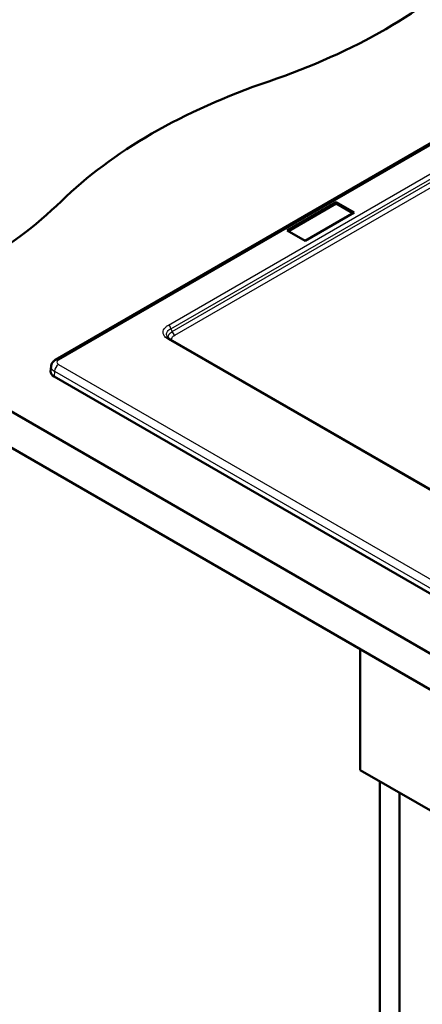
# Paper-space layout 'ISO_6' of a CAD drawing. Units: millimetres. Extents: x 0 to 2100, y 0 to 2970.
# Drawn here: x 796 to 1071, y 1296 to 1967 of the extents above; entities that cross this region are included whole.
import ezdxf

# ---------------------------------------------------------------- set-up
doc = ezdxf.new("R2010")
doc.units = ezdxf.units.MM
doc.header["$LTSCALE"] = 10
doc.layers.add('Visible Edges(ISO)', color=7, linetype='Continuous', lineweight=50)
doc.layers.add('Visible Tangent Edges(ISO)', color=7, linetype='Continuous', lineweight=25)

psp = doc.layouts.new('ISO_6')

# ---------------------------------------------------------------- linework, layer by layer
at = {"layer": 'Visible Edges(ISO)'}
for p, q in [((820.94, 1735.65), (1163.18, 1933.25)), ((978.81, 1823.73), (1012.29, 1843.06)), ((979.64, 1823.25), (1012.29, 1842.1)), ((1012.29, 1843.06), (1012.29, 1842.1)), ((1012.29, 1843.06), (1024.46, 1836.03)), ((1012.29, 1842.1), (1023.63, 1835.55)), ((1024.46, 1836.03), (990.97, 1816.7)), ((990.97, 1816.7), (978.81, 1823.73)), ((683.44, 1762.11), (1425.9, 1333.45)), ((1146.73, 1606.58), (899.11, 1749.55)), ((1425.9, 1308.96), (683.44, 1737.62)), ((817.87, 1731.12), (817.57, 1727.64)), ((1360.14, 1412.24), (819.91, 1724.14)), ((1028.5, 1455.92), (1028.5, 1538.39)), ((1028.5, 1455.92), (1346.7, 1272.21)), ((1041.94, 933.2), (1041.94, 1448.17)), ((1055.37, 940.96), (1055.37, 1440.41))]:
    psp.add_line(p, q, dxfattribs=at)
for centre, major_axis, start_param, end_param in [((763.13, 2124.35), (-400, 0), 2.103514, 2.608875), ((1169.43, 1726.47), (-400, 0), 5.245107, 5.750467), ((480.29, 1961.05), (-400, 0), 2.103514, 2.608875), ((825.56, 1727.41), (-8, 0), 6.233719, 7.068583)]:
    psp.add_ellipse(centre, major_axis=major_axis, ratio=0.57735, start_param=start_param, end_param=end_param, dxfattribs=at)
for points, knots in [([(896.92, 1751.61), (897.09, 1751.25), (897.43, 1750.8), (898.28, 1750.07), (898.67, 1749.8), (899.11, 1749.55)], [0.0000058, 0.0000058, 0.0000058, 0.0000058, 0.3417063, 0.3417063, 0.5459796, 0.5459796, 0.5459796, 0.5459796]), ([(817.87, 1731.12), (817.91, 1731.57), (818.01, 1732), (818.28, 1732.8), (818.46, 1733.17), (818.88, 1733.84), (819.11, 1734.14), (819.6, 1734.67), (819.86, 1734.9), (820.39, 1735.32), (820.66, 1735.5), (820.94, 1735.65)], [5.547253, 5.547253, 5.547253, 5.547253, 5.6944395, 5.6944395, 5.8416259, 5.8416259, 5.9888124, 5.9888124, 6.1359988, 6.1359988, 6.2831852, 6.2831852, 6.2831852, 6.2831852])]:
    psp.add_open_spline(points, degree=3, knots=knots, dxfattribs=at)
at = {"layer": 'Visible Tangent Edges(ISO)'}
for p, q in [((1165.18, 1933.05), (822.94, 1735.46)), ((897.86, 1759.28), (1123.91, 1889.8)), ((899.56, 1756.78), (1125.62, 1887.3)), ((900.45, 1754.88), (1125.62, 1884.88)), ((902.14, 1752.39), (1127.31, 1882.4)), ((899.56, 1756.78), (900.45, 1754.88)), ((1115.14, 1623.98), (897.86, 1749.43)), ((822.94, 1732.43), (1363.17, 1420.53)), ((820.12, 1727.76), (819.91, 1724.14)), ((820.12, 1727.76), (1360.35, 1415.86))]:
    psp.add_line(p, q, dxfattribs=at)
for centre, major_axis, start_param, end_param in [((897.86, 1757.24), (1.25, -2.17), 1.047198, 2.356194), ((902.16, 1754.42), (1.25, -2.17), 4.18879, 5.486977), ((897.86, 1747.38), (1.25, 2.17), 0, 0.785398), ((822.94, 1729.16), (-2, -3.46), 3.926991, 5.427974), ((822.94, 1732.19), (-2, 3.46), 5.497787, 6.283185), ((825.56, 1730.9), (-7.7, 0), 6.233719, 7.068583)]:
    psp.add_ellipse(centre, major_axis=major_axis, ratio=0.57735, start_param=start_param, end_param=end_param, dxfattribs=at)
for points, knots in [([(897.86, 1749.43), (896.82, 1750.02), (895.98, 1750.73), (895.39, 1751.44), (895.21, 1751.66), (895.06, 1751.88), (894.93, 1752.09), (894.89, 1752.16), (894.85, 1752.22), (894.81, 1752.29), (894.75, 1752.39), (894.7, 1752.5), (894.65, 1752.61), (894.4, 1753.16), (894.27, 1753.7), (894.26, 1754.21), (894.24, 1754.52), (894.27, 1754.81), (894.32, 1755.09), (894.44, 1755.69), (894.69, 1756.26), (895.04, 1756.79), (895.36, 1757.27), (895.76, 1757.71), (896.22, 1758.13), (896.7, 1758.55), (897.25, 1758.93), (897.86, 1759.28)], [0, 0, 0, 0, 0.178889, 0.178889, 0.178889, 0.233468, 0.233468, 0.233468, 0.25, 0.25, 0.25, 0.27748, 0.27748, 0.27748, 0.417616, 0.417616, 0.417616, 0.5, 0.5, 0.5, 0.677439, 0.677439, 0.677439, 0.837084, 0.837084, 0.837084, 1, 1, 1, 1]), ([(896.92, 1751.61), (896.92, 1751.61), (896.92, 1751.62), (896.72, 1752.05), (896.61, 1752.49), (896.57, 1753.63), (896.79, 1754.32), (897.5, 1755.3), (897.82, 1755.64), (898.61, 1756.25), (899.06, 1756.54), (899.56, 1756.78)], [0.3384328, 0.3384328, 0.3384328, 0.3384328, 0.3392977, 0.3392977, 0.4871338, 0.4871338, 0.7270954, 0.7270954, 0.8637468, 0.8637468, 1, 1, 1, 1]), ([(897.67, 1750.61), (897.67, 1750.65), (897.66, 1750.68), (897.66, 1750.72), (897.66, 1751.37), (897.86, 1752.04), (898.22, 1752.66), (898.29, 1752.77), (898.36, 1752.88), (898.44, 1752.99), (898.93, 1753.69), (899.63, 1754.33), (900.45, 1754.88)], [0.4882675, 0.4882675, 0.4882675, 0.4882675, 0.5, 0.5, 0.5, 0.7105894, 0.7105894, 0.7105894, 0.75, 0.75, 0.75, 1, 1, 1, 1]), ([(900.02, 1749.02), (900, 1749.11), (899.99, 1749.2), (899.96, 1749.82), (900.1, 1750.35), (900.78, 1751.42), (901.38, 1751.96), (902.14, 1752.39)], [0.4413133, 0.4413133, 0.4413133, 0.4413133, 0.4822284, 0.4822284, 0.7188906, 0.7188906, 1, 1, 1, 1]), ([(822.94, 1735.46), (822.36, 1735.12), (821.93, 1734.63), (821.86, 1734.09), (821.86, 1734.04), (821.85, 1733.99), (821.85, 1733.94), (821.85, 1733.35), (822.31, 1732.79), (822.94, 1732.43)], [0, 0, 0, 0, 0.45762, 0.45762, 0.45762, 0.5, 0.5, 0.5, 1, 1, 1, 1])]:
    psp.add_open_spline(points, degree=3, knots=knots, dxfattribs=at)

doc.saveas('drawing.dxf')
